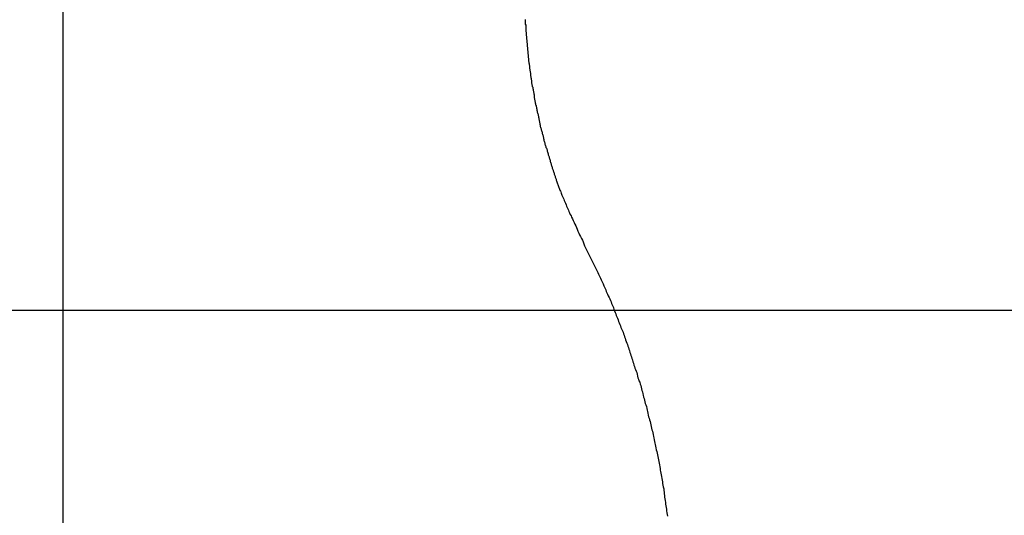
# Model space of a CAD drawing. Extents: x -51 to 51, y -44 to 44.
# Drawn here: x -25 to -24, y -11 to -10 of the extents above; entities that cross this region are included whole.
import ezdxf

# ---------------------------------------------------------------- set-up
doc = ezdxf.new("R2010")
doc.units = 0
doc.layers.get('0').update_dxf_attribs({"linetype": 'CONTINUOUS'})

msp = doc.modelspace()

# ---------------------------------------------------------------- linework, layer by layer
at = {"color": 0}
for points in [[(-24.6475, -5.5913), (-24.6475, -14.5913)], [(-24.6475, -5.5913), (-24.6475, -14.5913)], [(-24.6475, -5.5913), (-24.6475, -14.5913)], [(-24.6475, -5.5913), (-24.6475, -14.5913)], [(-24.6475, -5.5913), (-24.6475, -14.5913)], [(-24.6475, -5.5913), (-24.6475, -14.5913)], [(-24.6475, -5.5913), (-24.6475, -14.5913)], [(-24.6475, -5.5913), (-24.6475, -14.5913)], [(-24.6475, -5.5913), (-24.6475, -14.5913)], [(-24.6475, -5.5913), (-24.6475, -14.5913)], [(-24.6475, -5.5913), (-24.6475, -14.5913)], [(-24.6475, -5.5913), (-24.6475, -14.5913)], [(-24.6475, -5.5913), (-24.6475, -14.5913)], [(-24.6475, -5.5913), (-24.6475, -14.5913)], [(-24.6475, -5.5913), (-24.6475, -14.5913)], [(-24.6475, -5.5913), (-24.6475, -14.5913)], [(-24.6475, -5.5913), (-24.6475, -14.5913)], [(-24.6475, -5.5913), (-24.6475, -14.5913)], [(-24.6475, -5.5913), (-24.6475, -14.5913)], [(-24.6475, -5.5913), (-24.6475, -14.5913)], [(-24.6475, -5.5913), (-24.6475, -14.5913)], [(-24.2446, -10.3376), (-24.2446, -10.3385), (-24.2446, -10.3391), (-24.2446, -10.34), (-24.2446, -10.3409), (-24.2446, -10.3418), (-24.2446, -10.3418), (-24.2443, -10.3424), (-24.2443, -10.3433), (-24.2443, -10.3439), (-24.2443, -10.3448), (-24.2441, -10.3454), (-24.2441, -10.3463), (-24.2441, -10.3472), (-24.2441, -10.3481), (-24.2438, -10.3487), (-24.2438, -10.3496), (-24.2438, -10.3505), (-24.2438, -10.3514), (-24.2437, -10.352), (-24.2437, -10.3529), (-24.2437, -10.3538), (-24.2437, -10.3547), (-24.2437, -10.3547), (-24.2434, -10.3553), (-24.2434, -10.3562), (-24.2434, -10.3568), (-24.2434, -10.3577), (-24.2431, -10.3583), (-24.2431, -10.3592), (-24.2431, -10.3601), (-24.2431, -10.361), (-24.2428, -10.3616), (-24.2428, -10.3625), (-24.2428, -10.3634), (-24.2428, -10.3643), (-24.2425, -10.3649), (-24.2425, -10.3658), (-24.2425, -10.3667), (-24.2425, -10.3676), (-24.2425, -10.3676), (-24.2422, -10.3682), (-24.2422, -10.3691), (-24.242, -10.3697), (-24.242, -10.3706), (-24.2417, -10.3712), (-24.2417, -10.3721), (-24.2417, -10.373), (-24.2417, -10.3739), (-24.2414, -10.3745), (-24.2414, -10.3754), (-24.2413, -10.3762), (-24.2413, -10.3771), (-24.241, -10.3777), (-24.241, -10.3786), (-24.241, -10.3795), (-24.241, -10.3804), (-24.241, -10.3804), (-24.2407, -10.381), (-24.2407, -10.3819), (-24.2404, -10.3825), (-24.2404, -10.3834), (-24.2401, -10.384), (-24.2401, -10.3849), (-24.24, -10.3858), (-24.24, -10.3867), (-24.2397, -10.3873), (-24.2397, -10.3882), (-24.2394, -10.3889), (-24.2394, -10.3898), (-24.2391, -10.3904), (-24.2391, -10.3913), (-24.2391, -10.3922), (-24.2391, -10.3931), (-24.2391, -10.3931), (-24.2388, -10.3937), (-24.2388, -10.3946), (-24.2385, -10.3952), (-24.2385, -10.3961), (-24.2382, -10.3967), (-24.2382, -10.3976), (-24.2379, -10.3985), (-24.2379, -10.3994), (-24.2376, -10.4), (-24.2376, -10.4009), (-24.2373, -10.4016), (-24.2373, -10.4025), (-24.237, -10.4031), (-24.237, -10.404), (-24.2369, -10.4049), (-24.2369, -10.4058), (-24.2369, -10.4058), (-24.2366, -10.4064), (-24.2365, -10.4073), (-24.2362, -10.4079), (-24.2362, -10.4088), (-24.2359, -10.4094), (-24.2359, -10.4103), (-24.2356, -10.4111), (-24.2356, -10.412), (-24.2353, -10.4126), (-24.2353, -10.4135), (-24.235, -10.4141), (-24.235, -10.415), (-24.2347, -10.4156), (-24.2347, -10.4165), (-24.2344, -10.4174), (-24.2344, -10.4183), (-24.2344, -10.4183), (-24.2341, -10.4189), (-24.2338, -10.4198), (-24.2335, -10.4204), (-24.2335, -10.4213), (-24.2332, -10.4219), (-24.2332, -10.4228), (-24.2329, -10.4235), (-24.2329, -10.4244), (-24.2326, -10.425), (-24.2325, -10.4259), (-24.2322, -10.4265), (-24.2322, -10.4274), (-24.2319, -10.428), (-24.2319, -10.4289), (-24.2316, -10.4298), (-24.2316, -10.4307), (-24.2316, -10.4307), (-24.2313, -10.4313), (-24.231, -10.4322), (-24.2307, -10.4328), (-24.2307, -10.4337), (-24.2304, -10.4343), (-24.2303, -10.4352), (-24.23, -10.4359), (-24.23, -10.4368), (-24.2297, -10.4374), (-24.2294, -10.4383), (-24.2291, -10.4389), (-24.2291, -10.4398), (-24.2288, -10.4404), (-24.2287, -10.4413), (-24.2284, -10.4422), (-24.2284, -10.4431), (-24.2284, -10.4431), (-24.2281, -10.4437), (-24.2278, -10.4446), (-24.2275, -10.4452), (-24.2275, -10.4461), (-24.2272, -10.4467), (-24.2269, -10.4476), (-24.2266, -10.4483), (-24.2266, -10.4492), (-24.2263, -10.4498), (-24.226, -10.4507), (-24.2257, -10.4513), (-24.2257, -10.4522), (-24.2254, -10.4528), (-24.2251, -10.4537), (-24.2248, -10.4546), (-24.2248, -10.4555), (-24.2248, -10.4555), (-24.2245, -10.4561), (-24.2242, -10.4567), (-24.2239, -10.4573), (-24.2239, -10.4582), (-24.2236, -10.4588), (-24.2233, -10.4597), (-24.223, -10.4603), (-24.223, -10.4612), (-24.2227, -10.4618), (-24.2224, -10.4627), (-24.2221, -10.4633), (-24.2221, -10.4642), (-24.2218, -10.4648), (-24.2215, -10.4657), (-24.2212, -10.4663), (-24.2212, -10.4672), (-24.2212, -10.4672), (-24.2209, -10.4678), (-24.2206, -10.4684), (-24.2203, -10.469), (-24.2203, -10.4696), (-24.22, -10.4702), (-24.2197, -10.4708), (-24.2194, -10.4714), (-24.2194, -10.4723), (-24.2191, -10.4729), (-24.2188, -10.4735), (-24.2185, -10.4741), (-24.2185, -10.4749), (-24.2182, -10.4755), (-24.2181, -10.4761), (-24.2178, -10.4767), (-24.2178, -10.4776), (-24.2178, -10.4776), (-24.2174, -10.4782), (-24.2171, -10.4791), (-24.2168, -10.4798), (-24.2165, -10.4807), (-24.2162, -10.4813), (-24.2159, -10.4822), (-24.2156, -10.4831), (-24.2153, -10.484), (-24.215, -10.4846), (-24.2147, -10.4855), (-24.2144, -10.4864), (-24.2141, -10.4873), (-24.2138, -10.4879), (-24.2135, -10.4888), (-24.2132, -10.4897), (-24.2129, -10.4906), (-24.2129, -10.4906), (-24.2123, -10.4918), (-24.2117, -10.493), (-24.2111, -10.4942), (-24.2108, -10.4954), (-24.2102, -10.4966), (-24.2097, -10.4978), (-24.2091, -10.499), (-24.2088, -10.5002), (-24.2082, -10.5014), (-24.2076, -10.5026), (-24.207, -10.5038), (-24.2066, -10.505), (-24.206, -10.5062), (-24.2054, -10.5074), (-24.2048, -10.5086), (-24.2045, -10.5099), (-24.2045, -10.5099), (-24.2036, -10.5114), (-24.203, -10.5129), (-24.2021, -10.5144), (-24.2015, -10.5159), (-24.2006, -10.5174), (-24.2, -10.5189), (-24.1994, -10.5204), (-24.1988, -10.5222), (-24.1979, -10.5237), (-24.1973, -10.5252), (-24.1964, -10.5267), (-24.1958, -10.5285), (-24.1949, -10.53), (-24.1943, -10.5315), (-24.1936, -10.533), (-24.193, -10.5348)], [(-24.193, -10.5348), (-24.1833, -10.5545), (-24.1833, -10.5545), (-24.1827, -10.5557), (-24.1821, -10.5569), (-24.1815, -10.5581), (-24.1809, -10.5594), (-24.1803, -10.5606), (-24.1797, -10.5618), (-24.1791, -10.563), (-24.1785, -10.5645), (-24.1779, -10.5657), (-24.1773, -10.5669), (-24.1767, -10.5681), (-24.1762, -10.5696), (-24.1756, -10.5708), (-24.175, -10.572), (-24.1744, -10.5732), (-24.1741, -10.5747), (-24.1741, -10.5747), (-24.1735, -10.5759), (-24.1729, -10.5771), (-24.1723, -10.5783), (-24.1717, -10.5798), (-24.1711, -10.581), (-24.1705, -10.5824), (-24.1699, -10.5836), (-24.1696, -10.5851), (-24.169, -10.5863), (-24.1684, -10.5875), (-24.1678, -10.5887), (-24.1675, -10.5902), (-24.1669, -10.5914), (-24.1664, -10.5929), (-24.1658, -10.5941), (-24.1655, -10.5956), (-24.1655, -10.5956), (-24.1649, -10.5968), (-24.1643, -10.598), (-24.1637, -10.5992), (-24.1634, -10.6007), (-24.1628, -10.6019), (-24.1622, -10.6034), (-24.1616, -10.6046), (-24.1613, -10.6061), (-24.1607, -10.6073), (-24.1601, -10.6088), (-24.1595, -10.61), (-24.1592, -10.6115), (-24.1586, -10.6127), (-24.1583, -10.6142), (-24.1577, -10.6154), (-24.1574, -10.6169), (-24.1574, -10.6169), (-24.1568, -10.6181), (-24.1563, -10.6196), (-24.1557, -10.6208), (-24.1554, -10.6223), (-24.1548, -10.6235), (-24.1545, -10.625), (-24.1539, -10.6262), (-24.1536, -10.6277), (-24.153, -10.6289), (-24.1527, -10.6304), (-24.1521, -10.6316), (-24.1518, -10.6331), (-24.1512, -10.6343), (-24.1509, -10.6358), (-24.1503, -10.6372), (-24.15, -10.6387), (-24.15, -10.6387), (-24.1494, -10.6399), (-24.1491, -10.6414), (-24.1485, -10.6426), (-24.1482, -10.6441), (-24.1476, -10.6453), (-24.1473, -10.6468), (-24.1468, -10.6483), (-24.1465, -10.6498), (-24.1459, -10.651), (-24.1456, -10.6525), (-24.145, -10.6538), (-24.1447, -10.6553), (-24.1441, -10.6565), (-24.1438, -10.658), (-24.1435, -10.6595), (-24.1432, -10.661), (-24.1432, -10.661), (-24.1426, -10.6622), (-24.1423, -10.6637), (-24.1419, -10.6651), (-24.1416, -10.6666), (-24.141, -10.6678), (-24.1407, -10.6693), (-24.1404, -10.6708), (-24.1401, -10.6723), (-24.1395, -10.6735), (-24.1392, -10.675), (-24.1389, -10.6765), (-24.1386, -10.678), (-24.1381, -10.6793), (-24.1378, -10.6808), (-24.1375, -10.6823), (-24.1372, -10.6838), (-24.1372, -10.6838), (-24.1366, -10.685), (-24.1363, -10.6865), (-24.136, -10.688), (-24.1357, -10.6895), (-24.1352, -10.6907), (-24.1349, -10.6922), (-24.1346, -10.6937), (-24.1343, -10.6952), (-24.1339, -10.6964), (-24.1336, -10.6979), (-24.1333, -10.6994), (-24.133, -10.7009), (-24.1327, -10.7023), (-24.1324, -10.7038), (-24.1321, -10.7053), (-24.1318, -10.7068), (-24.1318, -10.7068), (-24.1314, -10.708), (-24.1311, -10.7095), (-24.1308, -10.711), (-24.1305, -10.7125), (-24.1302, -10.714), (-24.1299, -10.7155), (-24.1296, -10.717), (-24.1293, -10.7185), (-24.129, -10.7198), (-24.1287, -10.7213), (-24.1284, -10.7228), (-24.1281, -10.7243), (-24.1278, -10.7258), (-24.1275, -10.7273), (-24.1272, -10.7288), (-24.1272, -10.7303), (-24.1272, -10.7303), (-24.1269, -10.7315), (-24.1266, -10.733), (-24.1263, -10.7345), (-24.126, -10.736), (-24.1257, -10.7375), (-24.1254, -10.739), (-24.1251, -10.7405), (-24.125, -10.742), (-24.1247, -10.7435), (-24.1244, -10.745), (-24.1241, -10.7465), (-24.1241, -10.748), (-24.1238, -10.7495), (-24.1236, -10.751), (-24.1233, -10.7525), (-24.1233, -10.754), (-24.1233, -10.754), (-24.123, -10.7554), (-24.1227, -10.7569), (-24.1224, -10.7584), (-24.1224, -10.7599), (-24.1221, -10.7614), (-24.1219, -10.7629), (-24.1216, -10.7644), (-24.1216, -10.7659), (-24.1213, -10.7674), (-24.1211, -10.7689), (-24.1208, -10.7704)], [(33.1925, -10.5913), (-50.7988, -10.5913)], [(33.1925, -10.5913), (-50.7988, -10.5913)], [(33.1925, -10.5913), (-50.7988, -10.5913)], [(33.1925, -10.5913), (-50.7988, -10.5913)], [(33.1925, -10.5913), (-50.7988, -10.5913)], [(33.1925, -10.5913), (-50.7988, -10.5913)], [(33.1925, -10.5913), (-50.7988, -10.5913)], [(33.1925, -10.5913), (-50.7988, -10.5913)], [(33.1925, -10.5913), (-50.7988, -10.5913)], [(33.1925, -10.5913), (-50.7988, -10.5913)], [(33.1925, -10.5913), (-50.7988, -10.5913)], [(33.1925, -10.5913), (-50.7988, -10.5913)], [(33.1925, -10.5913), (-50.7988, -10.5913)], [(33.1925, -10.5913), (-50.7988, -10.5913)], [(33.1925, -10.5913), (-50.7988, -10.5913)], [(33.1925, -10.5913), (-50.7988, -10.5913)], [(33.1925, -10.5913), (-50.7988, -10.5913)], [(33.1925, -10.5913), (-50.7988, -10.5913)], [(33.1925, -10.5913), (-50.7988, -10.5913)], [(33.1925, -10.5913), (-50.7988, -10.5913)], [(33.1925, -10.5913), (-50.7988, -10.5913)]]:
    msp.add_lwpolyline(points, dxfattribs=at)

doc.saveas('drawing.dxf')
